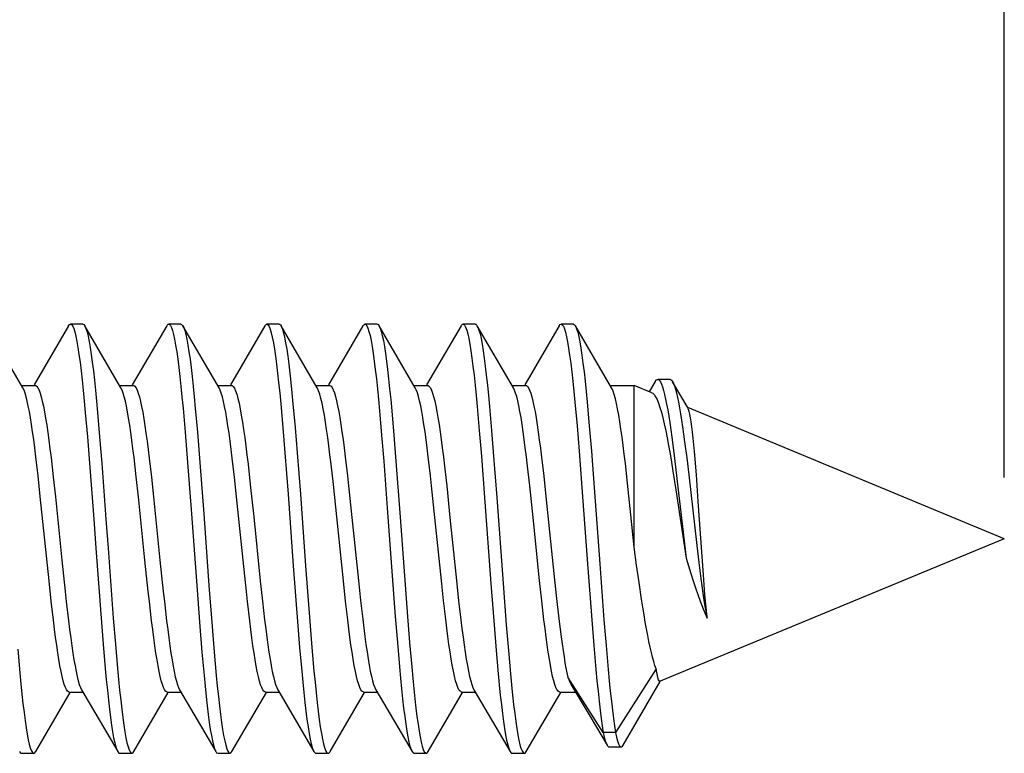
# Model space of a CAD drawing. Units: millimetres. Extents: x -90 to 78, y -38 to 79.
# Drawn here: x -73 to -65, y -2 to 4 of the extents above; entities that cross this region are included whole.
import ezdxf

# ---------------------------------------------------------------- set-up
doc = ezdxf.new("R2010")
doc.units = ezdxf.units.MM
doc.header["$LTSCALE"] = 16.335
doc.layers.get('0').update_dxf_attribs({"linetype": 'CONTINUOUS'})
doc.styles.get("Standard").update_dxf_attribs({"font": 'txt', "width": 0.8})
doc.dimstyles.new('DIMSTYLE_1', dxfattribs={"dimtxt": 3, "dimasz": 3, "dimexe": 1.5, "dimexo": 0.5, "dimgap": 0.75, "dimtad": 1, "dimtxsty": 'STANDARD', "dimblk": '_FILLED', "dimblk1": '_FILLED', "dimblk2": '_FILLED', "dimcen": 0.09, "dimadec": 0, "dimazin": 0, "dimtfac": 1, "dimtofl": 0, "dimtmove": 0, "dimatfit": 3, "dimldrblk": '_FILLED', "dimfxl": 1, "dimtolj": 1, "dimarcsym": 0})

# ---------------------------------------------------------------- blocks, each defined once
blk = doc.blocks.new('_FILLED')
at = {"color": 0, "linetype": 'BYBLOCK'}
blk.add_solid([(0, 0), (-1, 0.3167), (-1, -0.3167)], dxfattribs=at)
blk = doc.blocks.new('*D0')
at = {"color": 7, "linetype": 'CONTINUOUS'}
for p, q in [((-89.8261, 0.5), (-89.8261, 67.2)), ((-64.5261, 0.5), (-64.5261, 67.2)), ((-89.8261, 65.7), (-77.1761, 65.7)), ((-64.5261, 65.7), (-77.1761, 65.7))]:
    blk.add_line(p, q, dxfattribs=at)
at = {"color": 7, "linetype": 'CONTINUOUS', "xscale": 3, "yscale": 3, "zscale": 3, "rotation": 180}
blk.add_blockref('_FILLED', (-89.8261, 65.7), dxfattribs=at)
at = {"color": 7, "linetype": 'CONTINUOUS', "xscale": 3, "yscale": 3, "zscale": 3}
blk.add_blockref('_FILLED', (-64.5261, 65.7), dxfattribs=at)
at = {"color": 7, "linetype": 'CONTINUOUS', "insert": (-77.1761, 69.45), "char_height": 3, "width": 12.535714, "attachment_point": 2, "line_spacing_factor": 0.9}
blk.add_mtext('25,3', dxfattribs=at)

msp = doc.modelspace()

# ---------------------------------------------------------------- linework, layer by layer
at = {"color": 7, "linetype": 'CONTINUOUS'}
for p, q in [((-72.5287, 1.231), (-72.8237, 1.7363)), ((-72.1556, 1.7363), (-72.4365, 1.2548)), ((-72.0396, 1.75), (-72.1396, 1.75)), ((-71.7287, 1.231), (-72.0237, 1.7363)), ((-72.0237, 1.7363), (-72.0226, 1.7343)), ((-71.3556, 1.7363), (-71.6365, 1.2548)), ((-71.2396, 1.75), (-71.3396, 1.75)), ((-70.9287, 1.231), (-71.2237, 1.7363)), ((-70.5556, 1.7363), (-70.8365, 1.2548)), ((-70.4396, 1.75), (-70.5396, 1.75)), ((-70.1287, 1.231), (-70.4237, 1.7363)), ((-70.4237, 1.7363), (-70.4205, 1.7303)), ((-69.7556, 1.7363), (-70.0365, 1.2548)), ((-69.6396, 1.75), (-69.7396, 1.75)), ((-69.3287, 1.231), (-69.6237, 1.7363)), ((-68.9556, 1.7363), (-69.2365, 1.2548)), ((-68.8396, 1.75), (-68.9396, 1.75)), ((-68.5287, 1.231), (-68.8237, 1.7363)), ((-68.8237, 1.7363), (-68.8184, 1.7258)), ((-68.1556, 1.7363), (-68.4365, 1.2548)), ((-68.0396, 1.75), (-68.1396, 1.75)), ((-67.7287, 1.231), (-68.0237, 1.7363)), ((-67.252, 1.2997), (-67.352, 1.2997)), ((-72.5398, 1.25), (-72.4283, 1.25)), ((-71.7398, 1.25), (-71.6283, 1.25)), ((-70.9398, 1.25), (-70.8283, 1.25)), ((-70.1398, 1.25), (-70.0283, 1.25)), ((-69.3398, 1.25), (-69.2283, 1.25)), ((-68.5398, 1.25), (-68.4283, 1.25)), ((-67.7398, 1.25), (-67.5439, 1.25)), ((-67.3993, 1.1901), (-67.5439, 1.25)), ((-67.5439, -0.0693), (-67.5439, 1.25)), ((-67.3723, 1.2828), (-67.4221, 1.1995)), ((-67.1048, 1.0641), (-67.2304, 1.2809)), ((-71.223, 1.066), (-71.2059, 0.8701)), ((-71.123, 1.066), (-71.1059, 0.8701)), ((-70.4263, 1.101), (-70.4091, 0.9085)), ((-70.3263, 1.101), (-70.3091, 0.9085)), ((-68.8242, 1.0787), (-68.807, 0.884)), ((-68.7242, 1.0787), (-68.707, 0.884)), ((-68.0274, 1.1135), (-68.0103, 0.9222)), ((-67.9274, 1.1135), (-67.9103, 0.9222)), ((-64.5261, 0), (-67.1079, 1.0694)), ((-72.0198, 1.0303), (-72.0026, 0.8311)), ((-71.9198, 1.0303), (-71.9026, 0.8311)), ((-69.6209, 1.0432), (-69.6038, 0.8452)), ((-69.5209, 1.0432), (-69.5038, 0.8452)), ((-70.4091, 0.9085), (-70.392, 0.6996)), ((-70.3091, 0.9085), (-70.292, 0.6996)), ((-68.807, 0.884), (-68.7899, 0.6734)), ((-68.707, 0.884), (-68.6899, 0.6734)), ((-68.0103, 0.9222), (-67.9932, 0.7144)), ((-67.9103, 0.9222), (-67.8932, 0.7144)), ((-72.0026, 0.8311), (-71.9855, 0.617)), ((-71.9026, 0.8311), (-71.8855, 0.617)), ((-71.2059, 0.8701), (-71.1887, 0.6585)), ((-71.1059, 0.8701), (-71.0887, 0.6585)), ((-69.6038, 0.8452), (-69.5867, 0.632)), ((-69.5038, 0.8452), (-69.4867, 0.632)), ((-67.2293, 0.766), (-67.2126, 0.6327)), ((-67.1325, 0.791), (-67.116, 0.6601)), ((-72.4047, 0.5119), (-72.4227, 0.6678)), ((-72.2993, 0.6615), (-72.2814, 0.5061)), ((-71.604, 0.5061), (-71.6219, 0.6615)), ((-71.4987, 0.6565), (-71.481, 0.5031)), ((-71.1887, 0.6585), (-71.1545, 0.2037)), ((-71.0887, 0.6585), (-71.0545, 0.2037)), ((-70.8037, 0.5031), (-70.8213, 0.6565)), ((-70.392, 0.6996), (-70.3663, 0.3638)), ((-70.292, 0.6996), (-70.2663, 0.3638)), ((-68.7899, 0.6734), (-68.7642, 0.3359)), ((-68.6899, 0.6734), (-68.6642, 0.3359)), ((-68.2998, 0.6657), (-68.2818, 0.5099)), ((-67.9932, 0.7144), (-67.9674, 0.3796)), ((-67.8932, 0.7144), (-67.8674, 0.3796)), ((-67.116, 0.6601), (-67.0994, 0.5217)), ((-67.0369, 0.5201), (-67.0474, 0.6503)), ((-71.9855, 0.617), (-71.9512, 0.1593)), ((-71.8855, 0.617), (-71.8512, 0.1593)), ((-70.6929, 0.6073), (-70.6744, 0.4431)), ((-69.9971, 0.4431), (-70.0155, 0.6073)), ((-69.5867, 0.632), (-69.5524, 0.1753)), ((-69.4867, 0.632), (-69.4524, 0.1753)), ((-69.0912, 0.5924), (-69.0731, 0.4305)), ((-68.3957, 0.4305), (-68.4138, 0.5924)), ((-67.5981, 0.4529), (-67.6162, 0.6133)), ((-67.2126, 0.6327), (-67.1876, 0.42)), ((-72.3866, 0.3452), (-72.4047, 0.5119)), ((-72.2814, 0.5061), (-72.2635, 0.3414)), ((-71.5862, 0.3414), (-71.604, 0.5061)), ((-71.481, 0.5031), (-71.4635, 0.3409)), ((-70.7861, 0.3409), (-70.8037, 0.5031)), ((-68.2818, 0.5099), (-68.2637, 0.3436)), ((-67.2282, 0.5512), (-67.2044, 0.3995)), ((-67.0994, 0.5217), (-67.0331, -0.0558)), ((-67.0211, 0.3051), (-67.0369, 0.5201)), ((-70.6744, 0.4431), (-70.6466, 0.1794)), ((-69.9693, 0.1794), (-69.9971, 0.4431)), ((-69.873, 0.4303), (-69.846, 0.1734)), ((-69.1687, 0.1734), (-69.1957, 0.4303)), ((-69.0731, 0.4305), (-69.046, 0.1735)), ((-68.3687, 0.1735), (-68.3957, 0.4305)), ((-67.571, 0.1962), (-67.5981, 0.4529)), ((-67.1876, 0.42), (-67.1459, 0.0544)), ((-72.3156, -0.3427), (-72.3866, 0.3452)), ((-72.2635, 0.3414), (-72.2106, -0.1735)), ((-71.5332, -0.1735), (-71.5862, 0.3414)), ((-71.4635, 0.3409), (-71.4106, -0.1735)), ((-70.7332, -0.1735), (-70.7861, 0.3409)), ((-70.3663, 0.3638), (-70.3234, -0.2216)), ((-70.2663, 0.3638), (-70.2234, -0.2216)), ((-68.7642, 0.3359), (-68.7128, -0.3658)), ((-68.6642, 0.3359), (-68.6128, -0.3658)), ((-68.2637, 0.3436), (-68.2044, -0.233)), ((-67.9674, 0.3796), (-67.9246, -0.2057)), ((-67.8674, 0.3796), (-67.8246, -0.2057)), ((-67.2044, 0.3995), (-67.1209, -0.1573)), ((-66.9791, -0.2941), (-67.0211, 0.3051)), ((-71.1545, 0.2037), (-71.1116, -0.3815)), ((-71.0545, 0.2037), (-71.0116, -0.3815)), ((-70.6466, 0.1794), (-70.5927, -0.3444)), ((-69.9154, -0.3444), (-69.9693, 0.1794)), ((-69.846, 0.1734), (-69.7931, -0.3414)), ((-69.5524, 0.1753), (-69.4924, -0.6339)), ((-69.4524, 0.1753), (-69.3924, -0.6339)), ((-69.1157, -0.3414), (-69.1687, 0.1734)), ((-69.046, 0.1735), (-68.9931, -0.3411)), ((-68.3157, -0.3411), (-68.3687, 0.1735)), ((-67.5439, -0.0693), (-67.571, 0.1962)), ((-64.5261, 0), (-67.3332, -1.1627)), ((-67.1459, 0.0544), (-67.1209, -0.1573)), ((-67.524, -0.215), (-67.5439, -0.0693)), ((-67.0331, -0.0558), (-67.0165, -0.1933)), ((-72.2106, -0.1735), (-72.1835, -0.4304)), ((-71.5062, -0.4304), (-71.5332, -0.1735)), ((-71.4106, -0.1735), (-71.3835, -0.4306)), ((-70.7062, -0.4306), (-70.7332, -0.1735)), ((-70.3234, -0.2216), (-70.2892, -0.6753)), ((-70.2234, -0.2216), (-70.1892, -0.6753)), ((-68.2044, -0.233), (-68.1801, -0.4619)), ((-67.9246, -0.2057), (-67.8903, -0.6604)), ((-67.8246, -0.2057), (-67.7903, -0.6604)), ((-67.504, -0.3572), (-67.524, -0.215)), ((-67.0165, -0.1933), (-66.9999, -0.3232)), ((-66.9667, -0.4574), (-66.9791, -0.2941)), ((-72.2976, -0.5086), (-72.3156, -0.3427)), ((-71.1116, -0.3815), (-71.0859, -0.7162)), ((-71.0116, -0.3815), (-70.9859, -0.7162)), ((-70.5927, -0.3444), (-70.5749, -0.5092)), ((-69.8975, -0.5092), (-69.9154, -0.3444)), ((-69.7931, -0.3414), (-69.7755, -0.5038)), ((-69.0981, -0.5038), (-69.1157, -0.3414)), ((-68.9931, -0.3411), (-68.9753, -0.5052)), ((-68.7128, -0.3658), (-68.6871, -0.7015)), ((-68.6128, -0.3658), (-68.5871, -0.7015)), ((-68.298, -0.5052), (-68.3157, -0.3411)), ((-67.4838, -0.4935), (-67.504, -0.3572)), ((-66.9584, -0.5573), (-66.9667, -0.4574)), ((-72.2796, -0.6643), (-72.2976, -0.5086)), ((-70.5749, -0.5092), (-70.5572, -0.6623)), ((-69.8798, -0.6623), (-69.8975, -0.5092)), ((-69.7755, -0.5038), (-69.7578, -0.6568)), ((-69.0805, -0.6568), (-69.0981, -0.5038)), ((-68.9753, -0.5052), (-68.9574, -0.6603)), ((-68.2801, -0.6603), (-68.298, -0.5052)), ((-66.9502, -0.6486), (-66.9584, -0.5573)), ((-69.4924, -0.6339), (-69.4753, -0.847)), ((-69.3924, -0.6339), (-69.3753, -0.847)), ((-71.8913, -0.6488), (-71.8741, -0.861)), ((-71.7913, -0.6488), (-71.7741, -0.861)), ((-71.0859, -0.7162), (-71.0688, -0.9239)), ((-70.9859, -0.7162), (-70.9688, -0.9239)), ((-70.2892, -0.6753), (-70.272, -0.8858)), ((-70.1892, -0.6753), (-70.172, -0.8858)), ((-68.6871, -0.7015), (-68.67, -0.9103)), ((-68.5871, -0.7015), (-68.57, -0.9103)), ((-67.8903, -0.6604), (-67.8732, -0.8719)), ((-67.7903, -0.6604), (-67.7732, -0.8719)), ((-71.8741, -0.861), (-71.857, -1.0577)), ((-71.7741, -0.861), (-71.757, -1.0577)), ((-69.4753, -0.847), (-69.4582, -1.0448)), ((-69.3753, -0.847), (-69.3582, -1.0448)), ((-67.8732, -0.8719), (-67.8561, -1.0676)), ((-67.7732, -0.8719), (-67.7561, -1.0676)), ((-72.5709, -0.8996), (-72.5537, -1.0929)), ((-71.0688, -0.9239), (-71.0517, -1.115)), ((-70.9688, -0.9239), (-70.9517, -1.115)), ((-70.272, -0.8858), (-70.2549, -1.0803)), ((-70.172, -0.8858), (-70.1549, -1.0803)), ((-68.67, -0.9103), (-68.6528, -1.1026)), ((-68.57, -0.9103), (-68.5528, -1.1026)), ((-67.3645, -1.0619), (-67.6961, -1.5806)), ((-67.7961, -1.5806), (-68.0848, -1.129)), ((-68.0502, -1.2042), (-67.904, -1.4497)), ((-67.6326, -1.6839), (-67.3316, -1.1637)), ((-72.4237, -1.7363), (-72.1427, -1.2548)), ((-72.1509, -1.25), (-72.0394, -1.25)), ((-72.0505, -1.231), (-71.7556, -1.7363)), ((-71.6237, -1.7363), (-71.3427, -1.2548)), ((-71.3509, -1.25), (-71.2394, -1.25)), ((-71.2505, -1.231), (-70.9556, -1.7363)), ((-70.8237, -1.7363), (-70.5427, -1.2548)), ((-70.5509, -1.25), (-70.4394, -1.25)), ((-70.4505, -1.231), (-70.1556, -1.7363)), ((-70.0237, -1.7363), (-69.7427, -1.2548)), ((-69.7509, -1.25), (-69.6394, -1.25)), ((-69.6505, -1.231), (-69.3556, -1.7363)), ((-69.2237, -1.7363), (-68.9427, -1.2548)), ((-68.9509, -1.25), (-68.8394, -1.25)), ((-68.8505, -1.231), (-68.5556, -1.7363)), ((-68.4237, -1.7363), (-68.1427, -1.2548)), ((-68.1509, -1.25), (-68.0228, -1.25)), ((-67.904, -1.4497), (-67.765, -1.6848)), ((-67.6961, -1.5806), (-67.7961, -1.5806)), ((-72.5396, -1.75), (-72.4396, -1.75)), ((-71.7396, -1.75), (-71.6396, -1.75)), ((-70.9396, -1.75), (-70.8396, -1.75)), ((-70.1396, -1.75), (-70.0396, -1.75)), ((-69.3396, -1.75), (-69.2396, -1.75)), ((-68.5396, -1.75), (-68.4396, -1.75)), ((-67.7491, -1.6983), (-67.6491, -1.6983))]:
    msp.add_line(p, q, dxfattribs=at)
for points in [[(-72.1556, 1.7363), (-72.1483, 1.746), (-72.1396, 1.75)], [(-72.1396, 1.75), (-72.1311, 1.7461), (-72.1226, 1.7343), (-72.114, 1.7147), (-72.1054, 1.6873), (-72.0969, 1.6523), (-72.0883, 1.6098), (-72.0797, 1.56), (-72.0712, 1.5031), (-72.0626, 1.4395), (-72.054, 1.3693), (-72.0455, 1.2929), (-72.0369, 1.2107), (-72.0283, 1.123), (-72.0198, 1.0303)], [(-72.0396, 1.75), (-72.0311, 1.7461), (-72.0237, 1.7363)], [(-72.0226, 1.7343), (-72.014, 1.7147), (-72.0054, 1.6873), (-71.9969, 1.6523), (-71.9883, 1.6098), (-71.9797, 1.56), (-71.9712, 1.5031), (-71.9626, 1.4395), (-71.954, 1.3693), (-71.9455, 1.2929), (-71.9369, 1.2107), (-71.9283, 1.123), (-71.9198, 1.0303)], [(-71.3556, 1.7363), (-71.3515, 1.7424), (-71.3429, 1.7494), (-71.3396, 1.75)], [(-71.3396, 1.75), (-71.3344, 1.7485), (-71.3258, 1.7397), (-71.3172, 1.7231), (-71.3087, 1.6986), (-71.3001, 1.6665), (-71.2915, 1.6268), (-71.283, 1.5797), (-71.2744, 1.5255), (-71.2658, 1.4644), (-71.2573, 1.3966), (-71.2487, 1.3226), (-71.2401, 1.2425), (-71.2316, 1.1569), (-71.223, 1.066)], [(-71.2396, 1.75), (-71.2344, 1.7485), (-71.2258, 1.7397), (-71.2237, 1.7363)], [(-71.2237, 1.7363), (-71.2172, 1.7231), (-71.2087, 1.6986), (-71.2001, 1.6665), (-71.1915, 1.6268), (-71.183, 1.5797), (-71.1744, 1.5255), (-71.1658, 1.4644), (-71.1573, 1.3966), (-71.1487, 1.3226), (-71.1401, 1.2425), (-71.1316, 1.1569), (-71.123, 1.066)], [(-70.5556, 1.7363), (-70.5462, 1.7477), (-70.5396, 1.75)], [(-70.5396, 1.75), (-70.5376, 1.7498), (-70.5291, 1.744), (-70.5205, 1.7303), (-70.5119, 1.7088), (-70.5034, 1.6795), (-70.4948, 1.6427), (-70.4862, 1.5984), (-70.4777, 1.5469), (-70.4691, 1.4883), (-70.4605, 1.4231), (-70.452, 1.3514), (-70.4434, 1.2735), (-70.4348, 1.19), (-70.4263, 1.101)], [(-70.4396, 1.75), (-70.4376, 1.7498), (-70.4291, 1.744), (-70.4237, 1.7363)], [(-70.4205, 1.7303), (-70.4119, 1.7088), (-70.4034, 1.6795), (-70.3948, 1.6427), (-70.3862, 1.5984), (-70.3777, 1.5469), (-70.3691, 1.4883), (-70.3605, 1.4231), (-70.352, 1.3514), (-70.3434, 1.2735), (-70.3348, 1.19), (-70.3263, 1.101)], [(-69.7556, 1.7363), (-69.7494, 1.7448), (-69.7409, 1.7499), (-69.7396, 1.75)], [(-69.7396, 1.75), (-69.7323, 1.7471), (-69.7237, 1.7364), (-69.7152, 1.7178), (-69.7066, 1.6915), (-69.698, 1.6575), (-69.6895, 1.616), (-69.6809, 1.5672), (-69.6723, 1.5113), (-69.6638, 1.4486), (-69.6552, 1.3793), (-69.6466, 1.3037), (-69.6381, 1.2223), (-69.6295, 1.1353), (-69.6209, 1.0432)], [(-69.6396, 1.75), (-69.6323, 1.7471), (-69.6237, 1.7363)], [(-69.6237, 1.7363), (-69.6152, 1.7178), (-69.6066, 1.6915), (-69.598, 1.6575), (-69.5895, 1.616), (-69.5809, 1.5672), (-69.5723, 1.5113), (-69.5638, 1.4486), (-69.5552, 1.3793), (-69.5466, 1.3037), (-69.5381, 1.2223), (-69.5295, 1.1353), (-69.5209, 1.0432)], [(-68.9556, 1.7363), (-68.9527, 1.7408), (-68.9441, 1.7489), (-68.9396, 1.75)], [(-68.9396, 1.75), (-68.9355, 1.7491), (-68.927, 1.7414), (-68.9184, 1.7258), (-68.9098, 1.7024), (-68.9013, 1.6713), (-68.8927, 1.6326), (-68.8841, 1.5866), (-68.8756, 1.5333), (-68.867, 1.4731), (-68.8584, 1.4063), (-68.8499, 1.3331), (-68.8413, 1.2538), (-68.8327, 1.1689), (-68.8242, 1.0787)], [(-68.8396, 1.75), (-68.8355, 1.7491), (-68.827, 1.7414), (-68.8237, 1.7363)], [(-68.8184, 1.7258), (-68.8098, 1.7024), (-68.8013, 1.6713), (-68.7927, 1.6326), (-68.7841, 1.5866), (-68.7756, 1.5333), (-68.767, 1.4731), (-68.7584, 1.4063), (-68.7499, 1.3331), (-68.7413, 1.2538), (-68.7327, 1.1689), (-68.7242, 1.0787)], [(-68.1556, 1.7363), (-68.1474, 1.7468), (-68.1396, 1.75)], [(-68.1396, 1.75), (-68.1302, 1.7452), (-68.1217, 1.7326), (-68.1131, 1.7122), (-68.1045, 1.684), (-68.096, 1.6481), (-68.0874, 1.6049), (-68.0788, 1.5543), (-68.0703, 1.4967), (-68.0617, 1.4324), (-68.0531, 1.3615), (-68.0446, 1.2845), (-68.036, 1.2017), (-68.0274, 1.1135)], [(-68.0396, 1.75), (-68.0302, 1.7452), (-68.0237, 1.7363)], [(-68.0237, 1.7363), (-68.0217, 1.7326), (-68.0131, 1.7122), (-68.0045, 1.684), (-67.996, 1.6481), (-67.9874, 1.6049), (-67.9788, 1.5543), (-67.9703, 1.4967), (-67.9617, 1.4324), (-67.9531, 1.3615), (-67.9446, 1.2845), (-67.936, 1.2017), (-67.9274, 1.1135)], [(-67.3723, 1.2828), (-67.371, 1.2849), (-67.3626, 1.2951), (-67.3543, 1.2995), (-67.352, 1.2997)], [(-67.352, 1.2997), (-67.346, 1.2982), (-67.3376, 1.2914), (-67.3293, 1.279), (-67.321, 1.2612), (-67.3126, 1.2382), (-67.3043, 1.2101), (-67.296, 1.1771), (-67.2876, 1.1394), (-67.2793, 1.0973), (-67.271, 1.051), (-67.2626, 1.0008), (-67.2543, 0.9468), (-67.2459, 0.8895), (-67.2376, 0.8291), (-67.2293, 0.766)], [(-67.252, 1.2997), (-67.2486, 1.2992), (-67.2403, 1.2941), (-67.232, 1.2836), (-67.2304, 1.2809)], [(-72.4227, 0.6678), (-72.4316, 0.7402), (-72.4405, 0.8083), (-72.4492, 0.8719), (-72.458, 0.9314), (-72.4668, 0.9866), (-72.4755, 1.0371), (-72.4843, 1.0826), (-72.493, 1.1229), (-72.5017, 1.1579), (-72.5105, 1.1874), (-72.5193, 1.2115), (-72.5287, 1.231)], [(-72.4283, 1.25), (-72.4232, 1.249), (-72.4145, 1.2426), (-72.4057, 1.2304), (-72.3969, 1.2123), (-72.3881, 1.1883), (-72.3792, 1.1583), (-72.3703, 1.1226), (-72.3614, 1.0813), (-72.3525, 1.0348), (-72.3436, 0.9834), (-72.3347, 0.9273), (-72.3259, 0.867), (-72.3171, 0.8027), (-72.3082, 0.7342), (-72.2993, 0.6615)], [(-71.6219, 0.6615), (-71.6309, 0.7342), (-71.6397, 0.8027), (-71.6485, 0.867), (-71.6574, 0.9273), (-71.6662, 0.9834), (-71.6751, 1.0348), (-71.684, 1.0813), (-71.6929, 1.1226), (-71.7019, 1.1583), (-71.7108, 1.1883), (-71.7196, 1.2123), (-71.7287, 1.231)], [(-71.6283, 1.25), (-71.6238, 1.2492), (-71.615, 1.2432), (-71.6061, 1.231), (-71.5971, 1.2126), (-71.588, 1.188), (-71.579, 1.1574), (-71.5699, 1.1207), (-71.5608, 1.0785), (-71.5518, 1.0312), (-71.5428, 0.9789), (-71.5339, 0.9222), (-71.5251, 0.8615), (-71.5163, 0.797), (-71.5075, 0.7287), (-71.4987, 0.6565)], [(-70.8213, 0.6565), (-70.8302, 0.7287), (-70.839, 0.797), (-70.8478, 0.8615), (-70.8566, 0.9222), (-70.8655, 0.9789), (-70.8745, 1.0312), (-70.8835, 1.0785), (-70.8925, 1.1207), (-70.9016, 1.1574), (-70.9107, 1.188), (-70.9197, 1.2126), (-70.9287, 1.231)], [(-70.8283, 1.25), (-70.8223, 1.2486), (-70.8131, 1.2411), (-70.8038, 1.227), (-70.7945, 1.2063), (-70.7851, 1.1789), (-70.7757, 1.1449), (-70.7663, 1.1049), (-70.757, 1.059), (-70.7476, 1.0076), (-70.7384, 0.9512), (-70.7293, 0.8908), (-70.7202, 0.8263), (-70.7112, 0.7575), (-70.702, 0.6843), (-70.6929, 0.6073)], [(-70.0155, 0.6073), (-70.0247, 0.6843), (-70.0338, 0.7575), (-70.0429, 0.8263), (-70.0519, 0.8908), (-70.0611, 0.9512), (-70.0703, 1.0076), (-70.0796, 1.059), (-70.089, 1.1049), (-70.0984, 1.1449), (-70.1078, 1.1789), (-70.1172, 1.2063), (-70.1265, 1.227), (-70.1287, 1.231)], [(-70.0283, 1.25), (-70.0246, 1.2495), (-70.0158, 1.244), (-70.0069, 1.2323), (-69.9979, 1.2146), (-69.9889, 1.1908), (-69.9799, 1.161), (-69.9709, 1.1253), (-69.962, 1.0843), (-69.9531, 1.0383), (-69.9443, 0.9876), (-69.9355, 0.9322), (-69.9267, 0.8726), (-69.9179, 0.809), (-69.9091, 0.741), (-69.9001, 0.6685)], [(-69.2228, 0.6685), (-69.2317, 0.741), (-69.2406, 0.809), (-69.2493, 0.8726), (-69.2581, 0.9322), (-69.2669, 0.9876), (-69.2757, 1.0383), (-69.2846, 1.0843), (-69.2936, 1.1253), (-69.3026, 1.161), (-69.3116, 1.1908), (-69.3206, 1.2146), (-69.3287, 1.231)], [(-69.2283, 1.25), (-69.2235, 1.2491), (-69.2147, 1.2429), (-69.2059, 1.2307), (-69.197, 1.2125), (-69.1882, 1.1884), (-69.1793, 1.1588), (-69.1705, 1.1236), (-69.1618, 1.0832), (-69.153, 1.0378), (-69.1443, 0.9876), (-69.1355, 0.9326), (-69.1268, 0.8732), (-69.118, 0.8095), (-69.1091, 0.7414), (-69.1002, 0.6689), (-69.0912, 0.5924)], [(-68.4138, 0.5924), (-68.4228, 0.6689), (-68.4318, 0.7414), (-68.4406, 0.8095), (-68.4494, 0.8732), (-68.4582, 0.9326), (-68.4669, 0.9876), (-68.4756, 1.0378), (-68.4844, 1.0832), (-68.4932, 1.1236), (-68.502, 1.1588), (-68.5108, 1.1884), (-68.5197, 1.2125), (-68.5287, 1.231)], [(-68.4283, 1.25), (-68.4231, 1.249), (-68.4143, 1.2425), (-68.4056, 1.2302), (-68.3968, 1.212), (-68.388, 1.1881), (-68.3792, 1.1584), (-68.3705, 1.1232), (-68.3616, 1.0826), (-68.3528, 1.0368), (-68.344, 0.9859), (-68.3352, 0.9303), (-68.3264, 0.8705), (-68.3176, 0.8066), (-68.3087, 0.7383), (-68.2998, 0.6657)], [(-67.6162, 0.6133), (-67.6253, 0.6891), (-67.6343, 0.7614), (-67.6434, 0.8298), (-67.6524, 0.8941), (-67.6615, 0.9539), (-67.6705, 1.0088), (-67.6796, 1.0587), (-67.6886, 1.1032), (-67.6976, 1.1421), (-67.7067, 1.1753), (-67.7157, 1.2025), (-67.7248, 1.2237), (-67.7287, 1.231)], [(-67.2304, 1.2809), (-67.2237, 1.2676), (-67.2154, 1.2464), (-67.2071, 1.2202), (-67.1988, 1.189), (-67.1905, 1.1532), (-67.1823, 1.1128), (-67.174, 1.0683), (-67.1657, 1.0197), (-67.1574, 0.9674), (-67.1491, 0.9116), (-67.1408, 0.8527), (-67.1325, 0.791)], [(-67.3993, 1.1901), (-67.393, 1.1866), (-67.3813, 1.1754), (-67.3696, 1.1581), (-67.3579, 1.1348), (-67.3461, 1.1058), (-67.3344, 1.0712), (-67.3226, 1.0312), (-67.3109, 0.986), (-67.2991, 0.936), (-67.2873, 0.8814), (-67.2755, 0.8225), (-67.2637, 0.7596), (-67.2519, 0.6932), (-67.24, 0.6236), (-67.2282, 0.5512)], [(-67.0474, 0.6503), (-67.0527, 0.7106), (-67.0579, 0.7672), (-67.0632, 0.8201), (-67.0685, 0.869), (-67.0739, 0.9133), (-67.0792, 0.9525), (-67.0845, 0.9864), (-67.0898, 1.0147), (-67.0951, 1.0374), (-67.1003, 1.0542), (-67.1048, 1.0641)], [(-69.9001, 0.6685), (-69.8821, 0.5126), (-69.873, 0.4303)], [(-69.1957, 0.4303), (-69.2047, 0.5126), (-69.2228, 0.6685)], [(-71.9512, 0.1593), (-71.9341, -0.0759), (-71.8913, -0.6488)], [(-71.8512, 0.1593), (-71.8341, -0.0759), (-71.7913, -0.6488)], [(-67.1209, -0.1573), (-67.1019, -0.2212), (-67.0829, -0.2832), (-67.0639, -0.3431), (-67.0449, -0.4007), (-67.026, -0.4558), (-67.007, -0.5083), (-66.9881, -0.5581), (-66.9691, -0.6049), (-66.9502, -0.6486)], [(-66.9999, -0.3232), (-66.9916, -0.3847), (-66.9833, -0.4436), (-66.9751, -0.4996), (-66.9668, -0.5526), (-66.9585, -0.6023), (-66.9502, -0.6486)], [(-72.1835, -0.4304), (-72.1745, -0.5127), (-72.1564, -0.6686)], [(-71.4791, -0.6686), (-71.4971, -0.5127), (-71.5062, -0.4304)], [(-71.3835, -0.4306), (-71.3745, -0.5129), (-71.3564, -0.6689)], [(-70.6791, -0.6689), (-70.6971, -0.5129), (-70.7062, -0.4306)], [(-68.1801, -0.4619), (-68.172, -0.535), (-68.1558, -0.6738)], [(-67.3645, -1.0619), (-67.3744, -1.0338), (-67.3843, -1.0018), (-67.3942, -0.9661), (-67.4041, -0.9268), (-67.414, -0.884), (-67.4239, -0.8377), (-67.4338, -0.7883), (-67.4436, -0.7356), (-67.4536, -0.6797), (-67.4636, -0.6205), (-67.4737, -0.5583), (-67.4838, -0.4935)], [(-72.1509, -1.25), (-72.1561, -1.249), (-72.1649, -1.2425), (-72.1736, -1.2302), (-72.1824, -1.2121), (-72.1912, -1.1882), (-72.2, -1.1584), (-72.2088, -1.1231), (-72.2177, -1.0822), (-72.2265, -1.0362), (-72.2354, -0.9851), (-72.2442, -0.9293), (-72.253, -0.8693), (-72.2618, -0.8052), (-72.2707, -0.7369), (-72.2796, -0.6643)], [(-72.1564, -0.6686), (-72.1475, -0.7411), (-72.1386, -0.8092), (-72.1299, -0.8729), (-72.1211, -0.9323), (-72.1123, -0.9874), (-72.1036, -1.0376), (-72.0948, -1.0831), (-72.0861, -1.1234), (-72.0773, -1.1585), (-72.0685, -1.1881), (-72.0597, -1.2121), (-72.0505, -1.231)], [(-71.3509, -1.25), (-71.3559, -1.249), (-71.3647, -1.2427), (-71.3735, -1.2304), (-71.3824, -1.2121), (-71.3912, -1.1881), (-71.4, -1.1585), (-71.4087, -1.1234), (-71.4175, -1.0831), (-71.4262, -1.0376), (-71.435, -0.9874), (-71.4438, -0.9323), (-71.4525, -0.8729), (-71.4613, -0.8092), (-71.4701, -0.7411), (-71.4791, -0.6686)], [(-71.3564, -0.6689), (-71.3475, -0.7414), (-71.3386, -0.8094), (-71.3298, -0.873), (-71.3211, -0.9325), (-71.3123, -0.9877), (-71.3035, -1.0381), (-71.2947, -1.0839), (-71.2857, -1.1249), (-71.2768, -1.1605), (-71.2678, -1.1903), (-71.2588, -1.2142), (-71.2505, -1.231)], [(-70.5509, -1.25), (-70.5549, -1.2494), (-70.5637, -1.2438), (-70.5725, -1.232), (-70.5815, -1.2142), (-70.5904, -1.1903), (-70.5994, -1.1605), (-70.6084, -1.1249), (-70.6173, -1.0839), (-70.6262, -1.0381), (-70.6349, -0.9877), (-70.6437, -0.9325), (-70.6525, -0.873), (-70.6613, -0.8094), (-70.6701, -0.7414), (-70.6791, -0.6689)], [(-70.5572, -0.6623), (-70.5484, -0.7339), (-70.5396, -0.8017), (-70.5309, -0.8657), (-70.5221, -0.926), (-70.5132, -0.9825), (-70.5042, -1.0345), (-70.4951, -1.0816), (-70.4861, -1.1235), (-70.477, -1.1598), (-70.4679, -1.1901), (-70.4588, -1.2142), (-70.4505, -1.231)], [(-69.7509, -1.25), (-69.7546, -1.2495), (-69.7635, -1.2439), (-69.7724, -1.2322), (-69.7815, -1.2142), (-69.7905, -1.1901), (-69.7996, -1.1598), (-69.8087, -1.1235), (-69.8178, -1.0816), (-69.8268, -1.0345), (-69.8358, -0.9825), (-69.8447, -0.926), (-69.8535, -0.8657), (-69.8623, -0.8017), (-69.871, -0.7339), (-69.8798, -0.6623)], [(-69.7578, -0.6568), (-69.749, -0.7288), (-69.7403, -0.797), (-69.7315, -0.8615), (-69.7226, -0.9222), (-69.7137, -0.979), (-69.7048, -1.0313), (-69.6957, -1.0787), (-69.6867, -1.1209), (-69.6776, -1.1576), (-69.6685, -1.1883), (-69.6594, -1.2128), (-69.6505, -1.231)], [(-68.9509, -1.25), (-68.9552, -1.2493), (-68.9641, -1.2433), (-68.973, -1.2312), (-68.9821, -1.2128), (-68.9911, -1.1883), (-69.0002, -1.1576), (-69.0093, -1.1209), (-69.0184, -1.0787), (-69.0274, -1.0313), (-69.0364, -0.979), (-69.0453, -0.9222), (-69.0541, -0.8615), (-69.0629, -0.797), (-69.0717, -0.7288), (-69.0805, -0.6568)], [(-68.9574, -0.6603), (-68.9485, -0.733), (-68.9397, -0.8015), (-68.9309, -0.8658), (-68.922, -0.9263), (-68.9131, -0.9825), (-68.9042, -1.0342), (-68.8953, -1.0808), (-68.8863, -1.1223), (-68.8774, -1.1582), (-68.8685, -1.1883), (-68.8596, -1.2123), (-68.8505, -1.231)], [(-68.1509, -1.25), (-68.1559, -1.249), (-68.1647, -1.2427), (-68.1735, -1.2305), (-68.1823, -1.2123), (-68.1911, -1.1883), (-68.2, -1.1582), (-68.209, -1.1223), (-68.218, -1.0808), (-68.2269, -1.0342), (-68.2358, -0.9825), (-68.2447, -0.9263), (-68.2535, -0.8658), (-68.2623, -0.8015), (-68.2712, -0.733), (-68.2801, -0.6603)], [(-68.1558, -0.6738), (-68.1478, -0.7384), (-68.1399, -0.7997), (-68.132, -0.8578), (-68.1241, -0.9124), (-68.1162, -0.9635), (-68.1084, -1.0108), (-68.1005, -1.0543), (-68.0926, -1.0937), (-68.0848, -1.129)], [(-72.5537, -1.0929), (-72.5452, -1.1823), (-72.5366, -1.2664), (-72.528, -1.3447), (-72.5195, -1.417), (-72.5109, -1.4828), (-72.5023, -1.5419), (-72.4938, -1.5941), (-72.4852, -1.639), (-72.4766, -1.6766), (-72.4681, -1.7065), (-72.4595, -1.7287), (-72.4509, -1.7431), (-72.4424, -1.7496), (-72.4396, -1.75)], [(-71.857, -1.0577), (-71.8484, -1.149), (-71.8398, -1.2352), (-71.8313, -1.3157), (-71.8227, -1.3903), (-71.8141, -1.4586), (-71.8056, -1.5203), (-71.797, -1.5752), (-71.7884, -1.6229), (-71.7799, -1.6632), (-71.7713, -1.6961), (-71.7627, -1.7212), (-71.7556, -1.7363)], [(-71.757, -1.0577), (-71.7484, -1.149), (-71.7398, -1.2352), (-71.7313, -1.3157), (-71.7227, -1.3903), (-71.7141, -1.4586), (-71.7056, -1.5203), (-71.697, -1.5752), (-71.6884, -1.6229), (-71.6799, -1.6632), (-71.6713, -1.6961), (-71.6627, -1.7212), (-71.6542, -1.7386), (-71.6456, -1.7481), (-71.6396, -1.75)], [(-71.0517, -1.115), (-71.0431, -1.2032), (-71.0345, -1.2859), (-71.026, -1.3628), (-71.0174, -1.4335), (-71.0088, -1.4978), (-71.0003, -1.5552), (-70.9917, -1.6057), (-70.9831, -1.6488), (-70.9746, -1.6845), (-70.966, -1.7126), (-70.9574, -1.7329), (-70.9556, -1.7363)], [(-70.9517, -1.115), (-70.9431, -1.2032), (-70.9345, -1.2859), (-70.926, -1.3628), (-70.9174, -1.4335), (-70.9088, -1.4978), (-70.9003, -1.5552), (-70.8917, -1.6057), (-70.8831, -1.6488), (-70.8746, -1.6845), (-70.866, -1.7126), (-70.8574, -1.7329), (-70.8489, -1.7454), (-70.8396, -1.75)], [(-70.2549, -1.0803), (-70.2463, -1.1704), (-70.2378, -1.2552), (-70.2292, -1.3344), (-70.2206, -1.4075), (-70.2121, -1.4742), (-70.2035, -1.5343), (-70.1949, -1.5874), (-70.1864, -1.6333), (-70.1778, -1.6719), (-70.1692, -1.7029), (-70.1607, -1.7261), (-70.1556, -1.7363)], [(-70.1549, -1.0803), (-70.1463, -1.1704), (-70.1378, -1.2552), (-70.1292, -1.3344), (-70.1206, -1.4075), (-70.1121, -1.4742), (-70.1035, -1.5343), (-70.0949, -1.5874), (-70.0864, -1.6333), (-70.0778, -1.6719), (-70.0692, -1.7029), (-70.0607, -1.7261), (-70.0521, -1.7416), (-70.0435, -1.7492), (-70.0396, -1.75)], [(-69.4582, -1.0448), (-69.4496, -1.1368), (-69.441, -1.2237), (-69.4324, -1.3051), (-69.4239, -1.3805), (-69.4153, -1.4497), (-69.4067, -1.5123), (-69.3982, -1.5681), (-69.3896, -1.6168), (-69.381, -1.6582), (-69.3725, -1.692), (-69.3639, -1.7182), (-69.3556, -1.7363)], [(-69.3582, -1.0448), (-69.3496, -1.1368), (-69.341, -1.2237), (-69.3324, -1.3051), (-69.3239, -1.3805), (-69.3153, -1.4497), (-69.3067, -1.5123), (-69.2982, -1.5681), (-69.2896, -1.6168), (-69.281, -1.6582), (-69.2725, -1.692), (-69.2639, -1.7182), (-69.2553, -1.7367), (-69.2468, -1.7472), (-69.2396, -1.75)], [(-68.6528, -1.1026), (-68.6443, -1.1914), (-68.6357, -1.2749), (-68.6271, -1.3526), (-68.6186, -1.4242), (-68.61, -1.4894), (-68.6014, -1.5478), (-68.5929, -1.5992), (-68.5843, -1.6434), (-68.5757, -1.6801), (-68.5672, -1.7092), (-68.5586, -1.7306), (-68.5556, -1.7363)], [(-68.5528, -1.1026), (-68.5443, -1.1914), (-68.5357, -1.2749), (-68.5271, -1.3526), (-68.5186, -1.4242), (-68.51, -1.4894), (-68.5014, -1.5478), (-68.4929, -1.5992), (-68.4843, -1.6434), (-68.4757, -1.6801), (-68.4672, -1.7092), (-68.4586, -1.7306), (-68.45, -1.7442), (-68.4415, -1.7498), (-68.4396, -1.75)], [(-67.8561, -1.0676), (-67.8475, -1.1584), (-67.8389, -1.244), (-67.8304, -1.3239), (-67.8218, -1.3979), (-67.8132, -1.4655), (-67.8047, -1.5265), (-67.7961, -1.5806)], [(-67.7561, -1.0676), (-67.7475, -1.1584), (-67.7389, -1.244), (-67.7304, -1.3239), (-67.7218, -1.3979), (-67.7132, -1.4655), (-67.7047, -1.5265), (-67.6961, -1.5806)], [(-67.3332, -1.1627), (-67.3361, -1.1629), (-67.3409, -1.159), (-67.3456, -1.1498), (-67.3504, -1.1354), (-67.3551, -1.1159), (-67.3598, -1.0914), (-67.3645, -1.0619)], [(-68.0848, -1.129), (-68.0713, -1.1624), (-68.0578, -1.1906), (-68.0502, -1.2042)], [(-67.7961, -1.5806), (-67.7878, -1.6186), (-67.7794, -1.6492), (-67.7711, -1.6725), (-67.765, -1.6848)], [(-67.6961, -1.5806), (-67.6878, -1.6184), (-67.6795, -1.6489), (-67.6712, -1.6722), (-67.663, -1.6881), (-67.6547, -1.6966), (-67.6491, -1.6983)], [(-67.765, -1.6848), (-67.7628, -1.6884), (-67.7544, -1.6968), (-67.7491, -1.6983)], [(-67.6491, -1.6983), (-67.6464, -1.6979), (-67.6381, -1.6919), (-67.6326, -1.6839)], [(-72.5556, -1.7363), (-72.5509, -1.7431), (-72.5424, -1.7496), (-72.5396, -1.75)], [(-72.4396, -1.75), (-72.4338, -1.7482), (-72.4252, -1.7388), (-72.4237, -1.7363)], [(-71.7556, -1.7363), (-71.7542, -1.7386), (-71.7456, -1.7481), (-71.7396, -1.75)], [(-71.6396, -1.75), (-71.637, -1.7496), (-71.6285, -1.7433), (-71.6237, -1.7363)], [(-70.9556, -1.7363), (-70.9489, -1.7454), (-70.9396, -1.75)], [(-70.8396, -1.75), (-70.8317, -1.7466), (-70.8237, -1.7363)], [(-70.1556, -1.7363), (-70.1521, -1.7416), (-70.1435, -1.7492), (-70.1396, -1.75)], [(-70.0396, -1.75), (-70.035, -1.7488), (-70.0264, -1.7406), (-70.0237, -1.7363)], [(-69.3556, -1.7363), (-69.3468, -1.7472), (-69.3396, -1.75)], [(-69.2396, -1.75), (-69.2382, -1.7499), (-69.2296, -1.7446), (-69.2237, -1.7363)], [(-68.5556, -1.7363), (-68.55, -1.7442), (-68.5415, -1.7498), (-68.5396, -1.75)], [(-68.4396, -1.75), (-68.4329, -1.7476), (-68.4237, -1.7363)]]:
    msp.add_lwpolyline(points, dxfattribs=at)

# ---------------------------------------------------------------- dimensions: what is measured, and where the dimension line sits
dim = msp.add_linear_dim(base=(-64.5261, 65.7), p1=(-89.8261, 0), p2=(-64.5261, 0), dimstyle='DIMSTYLE_1', dxfattribs=at)
dim.commit()
dim.dimension.update_dxf_attribs({"geometry": '*D0', "text_midpoint": (-77.6047, 65.7), "dimtype": 160})

doc.saveas('drawing.dxf')
